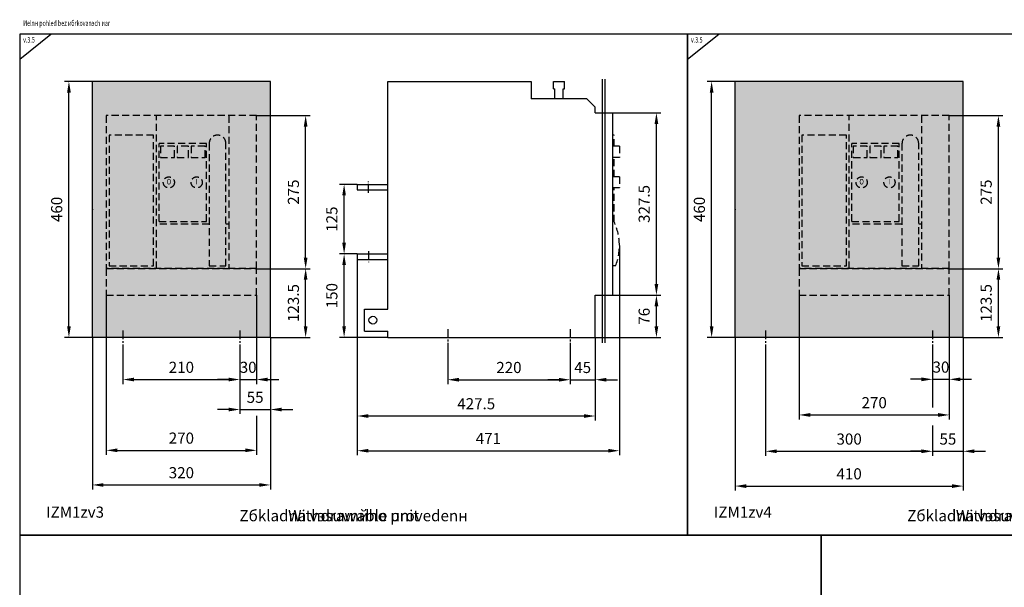
# Model space of a CAD drawing. Units: millimetres. Extents: x -2600 to 29171, y -14907 to 845.
# Drawn here: x 13841 to 15611, y -5575 to -4555 of the extents above; entities that cross this region are included whole.
import ezdxf
from ezdxf.enums import TextEntityAlignment as Align

# ---------------------------------------------------------------- set-up
doc = ezdxf.new("R2010")
doc.units = ezdxf.units.MM
doc.header["$LTSCALE"] = 0.5
doc.header["$PDSIZE"] = 5
doc.linetypes.add('CENTER', pattern=[50.8, 31.75, -6.35, 6.35, -6.35])
doc.linetypes.add('DASHED', pattern=[19.05, 12.7, -6.35])
doc.layers.add('FGP_KOTY', color=2, linetype='Continuous', lineweight=25)
doc.layers.add('FGP_OSY', color=6, linetype='CENTER', lineweight=25)
for name, color, linetype in [('FGP_NAZVY-CZ', 4, 'Continuous'), ('FGP_NAZVY-EN', 111, 'Continuous'), ('FGP_NEVI-HR', 9, 'DASHED'), ('FGP_OBRYS', 7, 'Continuous'), ('FGP_Ramecky', 21, 'Continuous')]:
    doc.layers.add(name, color=color, linetype=linetype)
doc.styles.get("Standard").update_dxf_attribs({"font": 'romans.shx', "width": 0.8})
doc.dimstyles.new('FGP-CSN-8', dxfattribs={"dimscale": 8, "dimtxt": 2.5, "dimasz": 2.5, "dimexe": 1, "dimexo": 0, "dimgap": 1.5, "dimtad": 1, "dimdec": 4, "dimdsep": 46, "dimlunit": 6, "dimtxsty": 'Standard', "dimcen": 0, "dimadec": 0, "dimazin": 0, "dimtfac": 1, "dimtdec": 4, "dimtmove": 0, "dimatfit": 0, "dimfxl": 1, "dimtolj": 1, "dimarcsym": 0})

# ---------------------------------------------------------------- blocks, each defined once
blk = doc.blocks.new('*D1613')
at = {"layer": 'DEFPOINTS', "color": 0}
for p in [(14610.6, -5135.9), (14830.6, -5135.9), (14830.6, -5201.9)]:
    blk.add_point(p, dxfattribs=at)
at = {"layer": 'FGP_KOTY', "color": 0, "lineweight": -2}
for p, q in [((14610.6, -5135.9), (14610.6, -5209.9)), ((14830.6, -5135.9), (14830.6, -5209.9)), ((14630.6, -5201.9), (14810.6, -5201.9))]:
    blk.add_line(p, q, dxfattribs=at)
at = {"layer": 'FGP_KOTY', "color": 0}
for points in [[(14630.6, -5198.6), (14630.6, -5205.3), (14610.6, -5201.9)], [(14810.6, -5198.6), (14810.6, -5205.3), (14830.6, -5201.9)]]:
    blk.add_solid(points, dxfattribs=at)
at = {"layer": 'FGP_KOTY', "color": 0, "insert": (14720.6, -5179.9), "char_height": 20, "attachment_point": 5}
blk.add_mtext('\\A1;220', dxfattribs=at)
blk = doc.blocks.new('*D1612')
at = {"layer": 'DEFPOINTS', "color": 0}
for p in [(14424.4, -4975.9), (14448.1, -4975.9), (14503.1, -5125.9)]:
    blk.add_point(p, dxfattribs=at)
at = {"layer": 'FGP_KOTY', "color": 0, "lineweight": -2}
for p, q in [((14448.1, -4975.9), (14416.4, -4975.9)), ((14424.4, -5105.9), (14424.4, -4995.9)), ((14503.1, -5125.9), (14416.4, -5125.9))]:
    blk.add_line(p, q, dxfattribs=at)
at = {"layer": 'FGP_KOTY', "color": 0}
for points in [[(14421.1, -4995.9), (14427.7, -4995.9), (14424.4, -4975.9)], [(14421.1, -5105.9), (14427.7, -5105.9), (14424.4, -5125.9)]]:
    blk.add_solid(points, dxfattribs=at)
at = {"layer": 'FGP_KOTY', "color": 0, "insert": (14402.4, -5050.9), "char_height": 20, "attachment_point": 5, "rotation": 90}
blk.add_mtext('\\A1;150', dxfattribs=at)
blk = doc.blocks.new('*D1611')
at = {"layer": 'DEFPOINTS', "color": 0}
for p in [(14448.1, -4985.9), (14875.6, -5125.9), (14448.1, -5267.1)]:
    blk.add_point(p, dxfattribs=at)
at = {"layer": 'FGP_KOTY', "color": 0, "lineweight": -2}
for p, q in [((14448.1, -4985.9), (14448.1, -5275.1)), ((14875.6, -5125.9), (14875.6, -5275.1)), ((14855.6, -5267.1), (14468.1, -5267.1))]:
    blk.add_line(p, q, dxfattribs=at)
at = {"layer": 'FGP_KOTY', "color": 0}
for points in [[(14468.1, -5263.8), (14468.1, -5270.5), (14448.1, -5267.1)], [(14855.6, -5263.8), (14855.6, -5270.5), (14875.6, -5267.1)]]:
    blk.add_solid(points, dxfattribs=at)
at = {"layer": 'FGP_KOTY', "color": 0, "insert": (14661.8, -5245.1), "char_height": 20, "attachment_point": 5}
blk.add_mtext('\\A1;427.5', dxfattribs=at)
blk = doc.blocks.new('*D1610')
at = {"layer": 'DEFPOINTS', "color": 0}
for p in [(14919.1, -4960.9), (14448.1, -4985.9), (14919.1, -5329.5)]:
    blk.add_point(p, dxfattribs=at)
at = {"layer": 'FGP_KOTY', "color": 0, "lineweight": -2}
for p, q in [((14919.1, -4960.9), (14919.1, -5337.5)), ((14448.1, -4985.9), (14448.1, -5337.5)), ((14468.1, -5329.5), (14899.1, -5329.5))]:
    blk.add_line(p, q, dxfattribs=at)
at = {"layer": 'FGP_KOTY', "color": 0}
for points in [[(14468.1, -5326.2), (14468.1, -5332.8), (14448.1, -5329.5)], [(14899.1, -5326.2), (14899.1, -5332.8), (14919.1, -5329.5)]]:
    blk.add_solid(points, dxfattribs=at)
at = {"layer": 'FGP_KOTY', "color": 0, "insert": (14683.6, -5307.5), "char_height": 20, "attachment_point": 5}
blk.add_mtext('\\A1;471', dxfattribs=at)
blk = doc.blocks.new('*D1609')
at = {"layer": 'DEFPOINTS', "color": 0}
for p in [(14907.1, -5049.9), (14985.6, -5049.9), (14875.6, -5125.9)]:
    blk.add_point(p, dxfattribs=at)
at = {"layer": 'FGP_KOTY', "color": 0, "lineweight": -2}
for p, q in [((14907.1, -5049.9), (14993.6, -5049.9)), ((14985.6, -5105.9), (14985.6, -5069.9)), ((14875.6, -5125.9), (14993.6, -5125.9))]:
    blk.add_line(p, q, dxfattribs=at)
at = {"layer": 'FGP_KOTY', "color": 0}
for points in [[(14982.3, -5069.9), (14989, -5069.9), (14985.6, -5049.9)], [(14982.3, -5105.9), (14989, -5105.9), (14985.6, -5125.9)]]:
    blk.add_solid(points, dxfattribs=at)
at = {"layer": 'FGP_KOTY', "color": 0, "insert": (14963.6, -5087.9), "char_height": 20, "attachment_point": 5, "rotation": 90}
blk.add_mtext('\\A1;76', dxfattribs=at)
blk = doc.blocks.new('*D1605')
at = {"layer": 'DEFPOINTS', "color": 0}
for p in [(14875.6, -5125.9), (14830.6, -5135.9), (14875.6, -5201.9)]:
    blk.add_point(p, dxfattribs=at)
at = {"layer": 'FGP_KOTY', "color": 0, "lineweight": -2}
for p, q in [((14875.6, -5125.9), (14875.6, -5209.9)), ((14830.6, -5135.9), (14830.6, -5209.9)), ((14810.6, -5201.9), (14790.6, -5201.9)), ((14830.6, -5201.9), (14875.6, -5201.9)), ((14895.6, -5201.9), (14915.6, -5201.9))]:
    blk.add_line(p, q, dxfattribs=at)
at = {"layer": 'FGP_KOTY', "color": 0}
for points in [[(14810.6, -5198.6), (14810.6, -5205.3), (14830.6, -5201.9)], [(14895.6, -5198.6), (14895.6, -5205.3), (14875.6, -5201.9)]]:
    blk.add_solid(points, dxfattribs=at)
at = {"layer": 'FGP_KOTY', "color": 0, "insert": (14853.1, -5179.9), "char_height": 20, "attachment_point": 5}
blk.add_mtext('\\A1;45', dxfattribs=at)
blk = doc.blocks.new('*D1608')
at = {"layer": 'DEFPOINTS', "color": 0}
for p in [(14424.4, -4850.9), (14448.1, -4850.9), (14448.1, -4975.9)]:
    blk.add_point(p, dxfattribs=at)
at = {"layer": 'FGP_KOTY', "color": 0, "lineweight": -2}
for p, q in [((14448.1, -4850.9), (14416.4, -4850.9)), ((14424.4, -4955.9), (14424.4, -4870.9)), ((14448.1, -4975.9), (14416.4, -4975.9))]:
    blk.add_line(p, q, dxfattribs=at)
at = {"layer": 'FGP_KOTY', "color": 0}
for points in [[(14421.1, -4870.9), (14427.7, -4870.9), (14424.4, -4850.9)], [(14421.1, -4955.9), (14427.7, -4955.9), (14424.4, -4975.9)]]:
    blk.add_solid(points, dxfattribs=at)
at = {"layer": 'FGP_KOTY', "color": 0, "insert": (14402.4, -4913.4), "char_height": 20, "attachment_point": 5, "rotation": 90}
blk.add_mtext('\\A1;125', dxfattribs=at)
blk = doc.blocks.new('*D1607')
at = {"layer": 'DEFPOINTS', "color": 0}
for p in [(14907.1, -4722.4), (14985.6, -4722.4), (14907.1, -5049.9)]:
    blk.add_point(p, dxfattribs=at)
at = {"layer": 'FGP_KOTY', "color": 0, "lineweight": -2}
for p, q in [((14907.1, -4722.4), (14993.6, -4722.4)), ((14985.6, -5029.9), (14985.6, -4742.4)), ((14907.1, -5049.9), (14993.6, -5049.9))]:
    blk.add_line(p, q, dxfattribs=at)
at = {"layer": 'FGP_KOTY', "color": 0}
for points in [[(14982.3, -4742.4), (14989, -4742.4), (14985.6, -4722.4)], [(14982.3, -5029.9), (14989, -5029.9), (14985.6, -5049.9)]]:
    blk.add_solid(points, dxfattribs=at)
at = {"layer": 'FGP_KOTY', "color": 0, "insert": (14963.6, -4886.1), "char_height": 20, "attachment_point": 5, "rotation": 90}
blk.add_mtext('\\A1;327.5', dxfattribs=at)
blk = doc.blocks.new('*D1606')
at = {"layer": 'DEFPOINTS', "color": 0}
for p in [(13929.9, -4665.9), (13972, -4665.9), (13972, -5125.9)]:
    blk.add_point(p, dxfattribs=at)
at = {"layer": 'FGP_KOTY', "color": 0, "lineweight": -2}
for p, q in [((13972, -4665.9), (13921.9, -4665.9)), ((13929.9, -5105.9), (13929.9, -4685.9)), ((13972, -5125.9), (13921.9, -5125.9))]:
    blk.add_line(p, q, dxfattribs=at)
at = {"layer": 'FGP_KOTY', "color": 0}
for points in [[(13926.6, -4685.9), (13933.3, -4685.9), (13929.9, -4665.9)], [(13926.6, -5105.9), (13933.3, -5105.9), (13929.9, -5125.9)]]:
    blk.add_solid(points, dxfattribs=at)
at = {"layer": 'FGP_KOTY', "color": 0, "insert": (13907.9, -4895.9), "char_height": 20, "attachment_point": 5, "rotation": 90}
blk.add_mtext('\\A1;460', dxfattribs=at)
blk = doc.blocks.new('*D1615')
at = {"layer": 'DEFPOINTS', "color": 0}
for p in [(15084.8, -4665.9), (15126.9, -4665.9), (15126.9, -5125.9)]:
    blk.add_point(p, dxfattribs=at)
at = {"layer": 'FGP_KOTY', "color": 0, "lineweight": -2}
for p, q in [((15126.9, -4665.9), (15076.8, -4665.9)), ((15084.8, -5105.9), (15084.8, -4685.9)), ((15126.9, -5125.9), (15076.8, -5125.9))]:
    blk.add_line(p, q, dxfattribs=at)
at = {"layer": 'FGP_KOTY', "color": 0}
for points in [[(15081.5, -4685.9), (15088.2, -4685.9), (15084.8, -4665.9)], [(15081.5, -5105.9), (15088.2, -5105.9), (15084.8, -5125.9)]]:
    blk.add_solid(points, dxfattribs=at)
at = {"layer": 'FGP_KOTY', "color": 0, "insert": (15062.8, -4895.9), "char_height": 20, "attachment_point": 5, "rotation": 90}
blk.add_mtext('\\A1;460', dxfattribs=at)
blk = doc.blocks.new('*D1688')
at = {"layer": 'DEFPOINTS', "color": 0}
for p in [(14267, -5049.9), (14237, -5138.4), (14267, -5201.6)]:
    blk.add_point(p, dxfattribs=at)
at = {"layer": 'FGP_KOTY', "color": 0, "lineweight": -2}
for p, q in [((14267, -5049.9), (14267, -5209.6)), ((14237, -5138.4), (14237, -5209.6)), ((14217, -5201.6), (14197, -5201.6)), ((14237, -5201.6), (14267, -5201.6)), ((14287, -5201.6), (14307, -5201.6))]:
    blk.add_line(p, q, dxfattribs=at)
at = {"layer": 'FGP_KOTY', "color": 0}
for points in [[(14217, -5198.2), (14217, -5204.9), (14237, -5201.6)], [(14287, -5198.2), (14287, -5204.9), (14267, -5201.6)]]:
    blk.add_solid(points, dxfattribs=at)
at = {"layer": 'FGP_KOTY', "color": 0, "insert": (14252, -5179.6), "char_height": 20, "attachment_point": 5}
blk.add_mtext('\\A1;30', dxfattribs=at)
blk = doc.blocks.new('*D1691')
at = {"layer": 'DEFPOINTS', "color": 0}
for p in [(14027, -5138.4), (14237, -5138.4), (14237, -5201.6)]:
    blk.add_point(p, dxfattribs=at)
at = {"layer": 'FGP_KOTY', "color": 0, "lineweight": -2}
for p, q in [((14027, -5138.4), (14027, -5209.6)), ((14237, -5138.4), (14237, -5209.6)), ((14047, -5201.6), (14217, -5201.6))]:
    blk.add_line(p, q, dxfattribs=at)
at = {"layer": 'FGP_KOTY', "color": 0}
for points in [[(14047, -5198.2), (14047, -5204.9), (14027, -5201.6)], [(14217, -5198.2), (14217, -5204.9), (14237, -5201.6)]]:
    blk.add_solid(points, dxfattribs=at)
at = {"layer": 'FGP_KOTY', "color": 0, "insert": (14132, -5179.6), "char_height": 20, "attachment_point": 5}
blk.add_mtext('\\A1;210', dxfattribs=at)
blk = doc.blocks.new('*D1693')
at = {"layer": 'DEFPOINTS', "color": 0}
for p in [(14292, -5125.9), (14237, -5138.4), (14292, -5255.5)]:
    blk.add_point(p, dxfattribs=at)
at = {"layer": 'FGP_KOTY', "color": 0, "lineweight": -2}
for p, q in [((14292, -5125.9), (14292, -5263.5)), ((14237, -5138.4), (14237, -5263.5)), ((14217, -5255.5), (14197, -5255.5)), ((14237, -5255.5), (14292, -5255.5)), ((14312, -5255.5), (14332, -5255.5))]:
    blk.add_line(p, q, dxfattribs=at)
at = {"layer": 'FGP_KOTY', "color": 0}
for points in [[(14217, -5252.1), (14217, -5258.8), (14237, -5255.5)], [(14312, -5252.1), (14312, -5258.8), (14292, -5255.5)]]:
    blk.add_solid(points, dxfattribs=at)
at = {"layer": 'FGP_KOTY', "color": 0, "insert": (14264.5, -5233.5), "char_height": 20, "attachment_point": 5}
blk.add_mtext('\\A1;55', dxfattribs=at)
blk = doc.blocks.new('*D1690')
at = {"layer": 'DEFPOINTS', "color": 0}
for p in [(13997, -5049.9), (14267, -5266.6), (14267, -5328.8)]:
    blk.add_point(p, dxfattribs=at)
at = {"layer": 'FGP_KOTY', "color": 0, "lineweight": -2}
for p, q in [((13997, -5049.9), (13997, -5336.8)), ((14267, -5266.6), (14267, -5336.8)), ((14017, -5328.8), (14247, -5328.8))]:
    blk.add_line(p, q, dxfattribs=at)
at = {"layer": 'FGP_KOTY', "color": 0}
for points in [[(14017, -5325.4), (14017, -5332.1), (13997, -5328.8)], [(14247, -5325.4), (14247, -5332.1), (14267, -5328.8)]]:
    blk.add_solid(points, dxfattribs=at)
at = {"layer": 'FGP_KOTY', "color": 0, "insert": (14132, -5306.8), "char_height": 20, "attachment_point": 5}
blk.add_mtext('\\A1;270', dxfattribs=at)
blk = doc.blocks.new('*D1687')
at = {"layer": 'DEFPOINTS', "color": 0}
for p in [(13972, -5125.9), (14292, -5125.9), (14292, -5391)]:
    blk.add_point(p, dxfattribs=at)
at = {"layer": 'FGP_KOTY', "color": 0, "lineweight": -2}
for p, q in [((13972, -5125.9), (13972, -5399)), ((14292, -5125.9), (14292, -5399)), ((13992, -5391), (14272, -5391))]:
    blk.add_line(p, q, dxfattribs=at)
at = {"layer": 'FGP_KOTY', "color": 0}
for points in [[(13992, -5387.7), (13992, -5394.3), (13972, -5391)], [(14272, -5387.7), (14272, -5394.3), (14292, -5391)]]:
    blk.add_solid(points, dxfattribs=at)
at = {"layer": 'FGP_KOTY', "color": 0, "insert": (14132, -5369), "char_height": 20, "attachment_point": 5}
blk.add_mtext('\\A1;320', dxfattribs=at)
blk = doc.blocks.new('*D1692')
at = {"layer": 'DEFPOINTS', "color": 0}
for p in [(14267, -5002.4), (14355.3, -5002.4), (14292, -5125.9)]:
    blk.add_point(p, dxfattribs=at)
at = {"layer": 'FGP_KOTY', "color": 0, "lineweight": -2}
for p, q in [((14267, -5002.4), (14363.3, -5002.4)), ((14355.3, -5105.9), (14355.3, -5022.4)), ((14292, -5125.9), (14363.3, -5125.9))]:
    blk.add_line(p, q, dxfattribs=at)
at = {"layer": 'FGP_KOTY', "color": 0}
for points in [[(14351.9, -5022.4), (14358.6, -5022.4), (14355.3, -5002.4)], [(14351.9, -5105.9), (14358.6, -5105.9), (14355.3, -5125.9)]]:
    blk.add_solid(points, dxfattribs=at)
at = {"layer": 'FGP_KOTY', "color": 0, "insert": (14333.3, -5064.1), "char_height": 20, "attachment_point": 5, "rotation": 90}
blk.add_mtext('\\A1;123.5', dxfattribs=at)
blk = doc.blocks.new('*D1689')
at = {"layer": 'DEFPOINTS', "color": 0}
for p in [(14267, -4727.4), (14355.3, -4727.4), (14267, -5002.4)]:
    blk.add_point(p, dxfattribs=at)
at = {"layer": 'FGP_KOTY', "color": 0, "lineweight": -2}
for p, q in [((14267, -4727.4), (14363.3, -4727.4)), ((14355.3, -4982.4), (14355.3, -4747.4)), ((14267, -5002.4), (14363.3, -5002.4))]:
    blk.add_line(p, q, dxfattribs=at)
at = {"layer": 'FGP_KOTY', "color": 0}
for points in [[(14351.9, -4747.4), (14358.6, -4747.4), (14355.3, -4727.4)], [(14351.9, -4982.4), (14358.6, -4982.4), (14355.3, -5002.4)]]:
    blk.add_solid(points, dxfattribs=at)
at = {"layer": 'FGP_KOTY', "color": 0, "insert": (14333.3, -4864.9), "char_height": 20, "attachment_point": 5, "rotation": 90}
blk.add_mtext('\\A1;275', dxfattribs=at)
blk = doc.blocks.new('*D1700')
at = {"layer": 'DEFPOINTS', "color": 0}
for p in [(15536.9, -5125.9), (15481.9, -5284.2), (15536.9, -5330.5)]:
    blk.add_point(p, dxfattribs=at)
at = {"layer": 'FGP_KOTY', "color": 0, "lineweight": -2}
for p, q in [((15536.9, -5125.9), (15536.9, -5338.5)), ((15481.9, -5284.2), (15481.9, -5338.5)), ((15461.9, -5330.5), (15441.9, -5330.5)), ((15481.9, -5330.5), (15536.9, -5330.5)), ((15556.9, -5330.5), (15576.9, -5330.5))]:
    blk.add_line(p, q, dxfattribs=at)
at = {"layer": 'FGP_KOTY', "color": 0}
for points in [[(15461.9, -5327.1), (15461.9, -5333.8), (15481.9, -5330.5)], [(15556.9, -5327.1), (15556.9, -5333.8), (15536.9, -5330.5)]]:
    blk.add_solid(points, dxfattribs=at)
at = {"layer": 'FGP_KOTY', "color": 0, "insert": (15509.4, -5308.5), "char_height": 20, "attachment_point": 5}
blk.add_mtext('\\A1;55', dxfattribs=at)
blk = doc.blocks.new('*D1699')
at = {"layer": 'DEFPOINTS', "color": 0}
for p in [(15511.9, -5049.9), (15481.9, -5138.4), (15511.9, -5201.2)]:
    blk.add_point(p, dxfattribs=at)
at = {"layer": 'FGP_KOTY', "color": 0, "lineweight": -2}
for p, q in [((15511.9, -5049.9), (15511.9, -5209.2)), ((15481.9, -5138.4), (15481.9, -5209.2)), ((15461.9, -5201.2), (15441.9, -5201.2)), ((15481.9, -5201.2), (15511.9, -5201.2)), ((15531.9, -5201.2), (15551.9, -5201.2))]:
    blk.add_line(p, q, dxfattribs=at)
at = {"layer": 'FGP_KOTY', "color": 0}
for points in [[(15461.9, -5197.9), (15461.9, -5204.6), (15481.9, -5201.2)], [(15531.9, -5197.9), (15531.9, -5204.6), (15511.9, -5201.2)]]:
    blk.add_solid(points, dxfattribs=at)
at = {"layer": 'FGP_KOTY', "color": 0, "insert": (15496.9, -5179.2), "char_height": 20, "attachment_point": 5}
blk.add_mtext('\\A1;30', dxfattribs=at)
blk = doc.blocks.new('*D1697')
at = {"layer": 'DEFPOINTS', "color": 0}
for p in [(15181.9, -5138.4), (15481.9, -5284.2), (15481.9, -5330.5)]:
    blk.add_point(p, dxfattribs=at)
at = {"layer": 'FGP_KOTY', "color": 0, "lineweight": -2}
for p, q in [((15181.9, -5138.4), (15181.9, -5338.5)), ((15481.9, -5284.2), (15481.9, -5338.5)), ((15201.9, -5330.5), (15461.9, -5330.5))]:
    blk.add_line(p, q, dxfattribs=at)
at = {"layer": 'FGP_KOTY', "color": 0}
for points in [[(15201.9, -5327.1), (15201.9, -5333.8), (15181.9, -5330.5)], [(15461.9, -5327.1), (15461.9, -5333.8), (15481.9, -5330.5)]]:
    blk.add_solid(points, dxfattribs=at)
at = {"layer": 'FGP_KOTY', "color": 0, "insert": (15331.9, -5308.5), "char_height": 20, "attachment_point": 5}
blk.add_mtext('\\A1;300', dxfattribs=at)
blk = doc.blocks.new('*D1695')
at = {"layer": 'DEFPOINTS', "color": 0}
for p in [(15241.9, -5049.9), (15511.9, -5049.9), (15511.9, -5265.2)]:
    blk.add_point(p, dxfattribs=at)
at = {"layer": 'FGP_KOTY', "color": 0, "lineweight": -2}
for p, q in [((15241.9, -5049.9), (15241.9, -5273.2)), ((15511.9, -5049.9), (15511.9, -5273.2)), ((15261.9, -5265.2), (15491.9, -5265.2))]:
    blk.add_line(p, q, dxfattribs=at)
at = {"layer": 'FGP_KOTY', "color": 0}
for points in [[(15261.9, -5261.9), (15261.9, -5268.5), (15241.9, -5265.2)], [(15491.9, -5261.9), (15491.9, -5268.5), (15511.9, -5265.2)]]:
    blk.add_solid(points, dxfattribs=at)
at = {"layer": 'FGP_KOTY', "color": 0, "insert": (15376.9, -5243.2), "char_height": 20, "attachment_point": 5}
blk.add_mtext('\\A1;270', dxfattribs=at)
blk = doc.blocks.new('*D1694')
at = {"layer": 'DEFPOINTS', "color": 0}
for p in [(15126.9, -5125.9), (15536.9, -5125.9), (15536.9, -5393)]:
    blk.add_point(p, dxfattribs=at)
at = {"layer": 'FGP_KOTY', "color": 0, "lineweight": -2}
for p, q in [((15126.9, -5125.9), (15126.9, -5401)), ((15536.9, -5125.9), (15536.9, -5401)), ((15146.9, -5393), (15516.9, -5393))]:
    blk.add_line(p, q, dxfattribs=at)
at = {"layer": 'FGP_KOTY', "color": 0}
for points in [[(15146.9, -5389.7), (15146.9, -5396.4), (15126.9, -5393)], [(15516.9, -5389.7), (15516.9, -5396.4), (15536.9, -5393)]]:
    blk.add_solid(points, dxfattribs=at)
at = {"layer": 'FGP_KOTY', "color": 0, "insert": (15331.9, -5371), "char_height": 20, "attachment_point": 5}
blk.add_mtext('\\A1;410', dxfattribs=at)
blk = doc.blocks.new('*D1698')
at = {"layer": 'DEFPOINTS', "color": 0}
for p in [(15511.9, -5002.4), (15600.2, -5002.4), (15536.9, -5125.9)]:
    blk.add_point(p, dxfattribs=at)
at = {"layer": 'FGP_KOTY', "color": 0, "lineweight": -2}
for p, q in [((15511.9, -5002.4), (15608.2, -5002.4)), ((15600.2, -5105.9), (15600.2, -5022.4)), ((15536.9, -5125.9), (15608.2, -5125.9))]:
    blk.add_line(p, q, dxfattribs=at)
at = {"layer": 'FGP_KOTY', "color": 0}
for points in [[(15596.8, -5022.4), (15603.5, -5022.4), (15600.2, -5002.4)], [(15596.8, -5105.9), (15603.5, -5105.9), (15600.2, -5125.9)]]:
    blk.add_solid(points, dxfattribs=at)
at = {"layer": 'FGP_KOTY', "color": 0, "insert": (15578.2, -5064.1), "char_height": 20, "attachment_point": 5, "rotation": 90}
blk.add_mtext('\\A1;123.5', dxfattribs=at)
blk = doc.blocks.new('*D1696')
at = {"layer": 'DEFPOINTS', "color": 0}
for p in [(15511.9, -4727.4), (15600.2, -4727.4), (15511.9, -5002.4)]:
    blk.add_point(p, dxfattribs=at)
at = {"layer": 'FGP_KOTY', "color": 0, "lineweight": -2}
for p, q in [((15511.9, -4727.4), (15608.2, -4727.4)), ((15600.2, -4982.4), (15600.2, -4747.4)), ((15511.9, -5002.4), (15608.2, -5002.4))]:
    blk.add_line(p, q, dxfattribs=at)
at = {"layer": 'FGP_KOTY', "color": 0}
for points in [[(15596.8, -4747.4), (15603.5, -4747.4), (15600.2, -4727.4)], [(15596.8, -4982.4), (15603.5, -4982.4), (15600.2, -5002.4)]]:
    blk.add_solid(points, dxfattribs=at)
at = {"layer": 'FGP_KOTY', "color": 0, "insert": (15578.2, -4864.9), "char_height": 20, "attachment_point": 5, "rotation": 90}
blk.add_mtext('\\A1;275', dxfattribs=at)

msp = doc.modelspace()

# ---------------------------------------------------------------- linework, layer by layer
at = {"layer": 'FGP_KOTY'}
msp.add_line((15481.90901, -5138.36731), (15481.90901, -5251.59211), dxfattribs=at)
at = {"layer": 'FGP_NEVI-HR', "ltscale": 2}
for p, q in [((14087.01504, -5002.36731), (14087.01504, -4727.36731)), ((14217.01504, -4727.36731), (14217.01504, -5002.36731)), ((15331.90901, -5002.36731), (15331.90901, -4727.36731)), ((15461.90901, -4727.36731), (15461.90901, -5002.36731)), ((14909.64891, -4762.36731), (14907.09853, -4762.36731)), ((14909.64891, -4782.36731), (14909.64891, -4762.36731)), ((14092.01504, -4917.36731), (14092.01504, -4777.36731)), ((14177.01504, -4777.36731), (14092.01504, -4777.36731)), ((14177.01504, -4917.36731), (14177.01504, -4777.36731)), ((14919.09853, -4782.36731), (14907.09853, -4782.36731)), ((14919.09853, -4782.36731), (14919.09853, -4802.36731)), ((15336.90901, -4917.36731), (15336.90901, -4777.36731)), ((15421.90901, -4777.36731), (15336.90901, -4777.36731)), ((15421.90901, -4917.36731), (15421.90901, -4777.36731)), ((14919.09853, -4802.36731), (14907.09853, -4802.36731)), ((14909.64891, -4837.36731), (14909.64891, -4802.36731)), ((14919.09853, -4837.36731), (14907.09853, -4837.36731)), ((14919.09853, -4837.36731), (14919.09853, -4857.36731)), ((14919.09853, -4857.36731), (14907.09853, -4857.36731)), ((14909.64891, -4918.43348), (14909.64891, -4857.36731)), ((14092.01504, -4917.36731), (14177.01504, -4917.36731)), ((15336.90901, -4917.36731), (15421.90901, -4917.36731)), ((14182.01504, -4922.36731), (14087.01504, -4922.36731)), ((14217.01504, -4922.36731), (14212.01504, -4922.36731)), ((15426.90901, -4922.36731), (15331.90901, -4922.36731)), ((15461.90901, -4922.36731), (15456.90901, -4922.36731)), ((14912.19929, -4997.36731), (14907.09853, -4997.36731))]:
    msp.add_line(p, q, dxfattribs=at)
for points in [[(13997.01504, -5002.36731), (14267.01504, -5002.36731), (14267.01504, -4727.36731), (13997.01504, -4727.36731)], [(15241.90901, -5002.36731), (15511.90901, -5002.36731), (15511.90901, -4727.36731), (15241.90901, -4727.36731)], [(14002.01504, -4997.36731), (14082.01504, -4997.36731), (14082.01504, -4762.36731), (14002.01504, -4762.36731)], [(15246.90901, -4997.36731), (15326.90901, -4997.36731), (15326.90901, -4762.36731), (15246.90901, -4762.36731)], [(14094.51504, -4802.36731), (14119.51504, -4802.36731), (14119.51504, -4782.36731), (14094.51504, -4782.36731)], [(14124.51504, -4802.36731), (14144.51504, -4802.36731), (14144.51504, -4782.36731), (14124.51504, -4782.36731)], [(14149.51504, -4802.36731), (14174.51504, -4802.36731), (14174.51504, -4782.36731), (14149.51504, -4782.36731)], [(15339.40901, -4802.36731), (15364.40901, -4802.36731), (15364.40901, -4782.36731), (15339.40901, -4782.36731)], [(15369.40901, -4802.36731), (15389.40901, -4802.36731), (15389.40901, -4782.36731), (15369.40901, -4782.36731)], [(15394.40901, -4802.36731), (15419.40901, -4802.36731), (15419.40901, -4782.36731), (15394.40901, -4782.36731)], [(13997.01504, -5049.86731), (14267.01504, -5049.86731), (14267.01504, -5002.36731), (13997.01504, -5002.36731)], [(15241.90901, -5049.86731), (15511.90901, -5049.86731), (15511.90901, -5002.36731), (15241.90901, -5002.36731)]]:
    msp.add_lwpolyline(points, close=True, dxfattribs=at)
for points in [[(14182.01504, -4777.36731), (14182.01504, -4997.36731), (14212.01504, -4997.36731), (14212.01504, -4777.36731)], [(15426.90901, -4777.36731), (15426.90901, -4997.36731), (15456.90901, -4997.36731), (15456.90901, -4777.36731)]]:
    msp.add_lwpolyline(points, dxfattribs=at)
for centre in [(14109.51504, -4847.36731), (14159.51504, -4847.36731), (15354.40901, -4847.36731), (15404.40901, -4847.36731)]:
    msp.add_circle(centre, 10, dxfattribs=at)
for centre, radius, start, end in [((14197.01504, -4777.36731), 15, 0, 180), ((15441.90901, -4777.36731), 15, 0, 180), ((14819.09853, -4960.86731), 100, 338.5924173, 28.35763658)]:
    msp.add_arc(centre, radius, start, end, dxfattribs=at)
at = {"layer": 'FGP_OBRYS'}
for p, q in [((14292.01504, -4665.86731), (13972.01504, -4665.86731)), ((13972.01504, -5125.86731), (13972.01504, -4665.86731)), ((14292.01504, -5125.86731), (14292.01504, -4665.86731)), ((14503.09853, -4665.86731), (14760.59853, -4665.86731)), ((14503.09853, -5074.86731), (14503.09853, -4665.86731)), ((14760.59853, -4665.86731), (14760.59853, -4697.36731)), ((14800.59853, -4665.86731), (14820.59853, -4665.86731)), ((14800.59853, -4679.11731), (14800.59853, -4665.86731)), ((14820.59853, -4679.11731), (14820.59853, -4665.86731)), ((14888.59853, -5135.86731), (14888.59853, -4661.86731)), ((14893.59853, -5135.86731), (14893.59853, -4661.86731)), ((15126.90901, -5125.86731), (15126.90901, -4665.86731)), ((15536.90901, -4665.86731), (15126.90901, -4665.86731)), ((15536.90901, -5125.86731), (15536.90901, -4665.86731)), ((14800.59853, -4679.11731), (14803.09853, -4679.11731)), ((14803.09853, -4697.36731), (14803.09853, -4679.11731)), ((14818.09853, -4679.11731), (14820.59853, -4679.11731)), ((14818.09853, -4697.36731), (14818.09853, -4679.11731)), ((14860.59853, -4697.36731), (14760.59853, -4697.36731)), ((14875.59853, -4712.36731), (14860.59853, -4697.36731)), ((14875.59853, -4722.36731), (14875.59853, -4712.36731)), ((14875.59853, -4722.36731), (14907.09853, -4722.36731)), ((14907.09853, -5049.86731), (14907.09853, -4722.36731)), ((14448.09853, -4850.86731), (14503.09853, -4850.86731)), ((14448.09853, -4850.86731), (14448.09853, -4860.86731)), ((14448.09853, -4860.86731), (14503.09853, -4860.86731)), ((14448.09853, -4975.86731), (14448.09853, -4985.86731)), ((14448.09853, -4975.86731), (14503.09853, -4975.86731)), ((14448.09853, -4985.86731), (14503.09853, -4985.86731)), ((14875.59853, -5125.86731), (14875.59853, -5049.86731)), ((14875.59853, -5049.86731), (14907.09853, -5049.86731)), ((14461.09853, -5074.86731), (14503.09853, -5074.86731)), ((14461.09853, -5114.86731), (14461.09853, -5074.86731)), ((14292.01504, -5125.86731), (13972.01504, -5125.86731)), ((14461.09853, -5114.86731), (14503.09853, -5114.86731)), ((14503.09853, -5125.86731), (14503.09853, -5114.86731)), ((14503.09853, -5125.86731), (14875.59853, -5125.86731)), ((15536.90901, -5125.86731), (15126.90901, -5125.86731))]:
    msp.add_line(p, q, dxfattribs=at)
msp.add_circle((14476.09853, -5094.86731), 7, dxfattribs=at)
for p in [(13972.01504, -4895.86731), (15126.90901, -4895.86731)]:
    msp.add_point(p, dxfattribs=at)
for points in [[(13972.01504, -5125.86731), (14292.01504, -5125.86731), (13972.01504, -4665.86731), (14292.01504, -4665.86731)], [(15126.90901, -5125.86731), (15536.90901, -5125.86731), (15126.90901, -4665.86731), (15536.90901, -4665.86731)]]:
    msp.add_solid(points, dxfattribs=at)
at = {"layer": 'FGP_OSY'}
for p, q in [((14468.09853, -4865.86731), (14468.09853, -4845.86731)), ((14468.09853, -4970.86731), (14468.09853, -4990.86731)), ((14610.59853, -5110.86731), (14610.59853, -5135.86731)), ((14830.59853, -5110.86731), (14830.59853, -5135.86731)), ((14027.01504, -5113.36731), (14027.01504, -5138.36731)), ((14237.01504, -5113.36731), (14237.01504, -5138.36731)), ((15181.90901, -5113.36731), (15181.90901, -5138.36731)), ((15481.90901, -5113.36731), (15481.90901, -5138.36731))]:
    msp.add_line(p, q, dxfattribs=at)
at = {"layer": 'FGP_Ramecky'}
for p, q in [((13841.44469, -4626.19323), (13897.69469, -4581.19323)), ((15041.44469, -4626.19323), (15097.69469, -4581.19323))]:
    msp.add_line(p, q, dxfattribs=at)
for points in [[(13841.44289, -5481.19364), (15041.44289, -5481.19364), (15041.44289, -4581.19364), (13841.44289, -4581.19364)], [(15041.44289, -5481.19364), (16241.44289, -5481.19364), (16241.44289, -4581.19364), (15041.44289, -4581.19364)], [(13841.44289, -6561.19364), (15281.44289, -6561.19364), (15281.44289, -5481.19364), (13841.44289, -5481.19364)], [(15281.44289, -6561.19364), (16721.44289, -6561.19364), (16721.44289, -5481.19364), (15281.44289, -5481.19364)]]:
    msp.add_lwpolyline(points, close=True, dxfattribs=at)

# ---------------------------------------------------------------- texts
at = {"layer": 'FGP_NAZVY-CZ'}
for p in [(14441.44289, -5456.19364), (15641.44289, -5456.19364)]:
    msp.add_text('Zбkladna vэsuvnйho provedenн', height=20, dxfattribs=at).set_placement(p, align=Align.CENTER)
at = {"layer": 'FGP_NAZVY-EN'}
for p in [(14441.44289, -5456.19364), (15641.44289, -5456.19364)]:
    msp.add_text('Withdrawable unit', height=20, dxfattribs=at).set_placement(p, align=Align.CENTER)
at = {"layer": 'FGP_NEVI-HR', "ltscale": 2, "width": 0.8}
for s, p in [('O', (14109.51504, -4847.36731)), ('I', (14159.51504, -4847.36731)), ('O', (15354.40901, -4847.36731)), ('I', (15404.40901, -4847.36731))]:
    msp.add_text(s, height=10, dxfattribs=at).set_placement(p, align=Align.MIDDLE)
at = {"layer": 'FGP_Ramecky', "oblique": 25, "width": 0.7}
for s, p in [('Иelnн pohled bez ибrkovanэch иar', (13847.69469, -4566.15839)), ('v.3.5', (13847.69469, -4596.19323)), ('v.3.5', (15047.69469, -4596.19323))]:
    msp.add_text(s, height=10, dxfattribs=at).set_placement(p)
at = {"layer": 'FGP_Ramecky'}
for s, p in [('IZM1zv3', (13888.90126, -5449.81029)), ('IZM1zv4', (15088.90126, -5449.81029))]:
    msp.add_text(s, height=20, dxfattribs=at).set_placement(p)

# ---------------------------------------------------------------- dimensions: what is measured, and where the dimension line sits
at = {"layer": 'FGP_KOTY'}
for base, p1, p2, picture, middle in [((13929.92695, -4665.86731), (13972.01504, -5125.86731), (13972.01504, -4665.86731), '*D1606', (13907.92695, -4895.86731)), ((15084.82092, -4665.86731), (15126.90901, -5125.86731), (15126.90901, -4665.86731), '*D1615', (15062.82092, -4895.86731)), ((14985.62914, -4722.36731), (14907.09853, -5049.86731), (14907.09853, -4722.36731), '*D1607', (14963.62914, -4886.11731)), ((14355.27134, -4727.36731), (14267.01504, -5002.36731), (14267.01504, -4727.36731), '*D1689', (14333.27134, -4864.86731)), ((15600.16531, -4727.36731), (15511.90901, -5002.36731), (15511.90901, -4727.36731), '*D1696', (15578.16531, -4864.86731)), ((14424.39599, -4850.86731), (14448.09853, -4975.86731), (14448.09853, -4850.86731), '*D1608', (14402.39599, -4913.36731)), ((14424.39599, -4975.86731), (14503.09853, -5125.86731), (14448.09853, -4975.86731), '*D1612', (14402.39599, -5050.86731)), ((14355.27134, -5002.36731), (14292.01504, -5125.86731), (14267.01504, -5002.36731), '*D1692', (14333.27134, -5064.11731)), ((15600.16531, -5002.36731), (15536.90901, -5125.86731), (15511.90901, -5002.36731), '*D1698', (15578.16531, -5064.11731)), ((14985.62914, -5049.86731), (14875.59853, -5125.86731), (14907.09853, -5049.86731), '*D1609', (14963.62914, -5087.86731))]:
    dim = msp.add_linear_dim(base=base, p1=p1, p2=p2, angle=90, dimstyle='FGP-CSN-8', dxfattribs=at)
    dim.commit()
    dim.dimension.update_dxf_attribs({"geometry": picture, "text_midpoint": middle})
for base, p1, p2, picture, middle in [((14919.09853, -5329.48725), (14448.09853, -4985.86731), (14919.09853, -4960.86731), '*D1610', (14683.59853, -5307.48725)), ((14448.09853, -5267.12395), (14875.59853, -5125.86731), (14448.09853, -4985.86731), '*D1611', (14661.84853, -5245.12395)), ((14267.01504, -5328.77558), (13997.01504, -5049.86731), (14267.01504, -5266.5634), '*D1690', (14132.01504, -5306.77558)), ((15511.90901, -5265.19129), (15241.90901, -5049.86731), (15511.90901, -5049.86731), '*D1695', (15376.90901, -5243.19129)), ((14292.01504, -5391.00701), (13972.01504, -5125.86731), (14292.01504, -5125.86731), '*D1687', (14132.01504, -5369.00701)), ((15536.90901, -5393.0324), (15126.90901, -5125.86731), (15536.90901, -5125.86731), '*D1694', (15331.90901, -5371.0324)), ((14237.01504, -5201.55326), (14027.01504, -5138.36731), (14237.01504, -5138.36731), '*D1691', (14132.01504, -5179.55326)), ((14830.59853, -5201.93267), (14610.59853, -5135.86731), (14830.59853, -5135.86731), '*D1613', (14720.59853, -5179.93267)), ((15481.90901, -5330.46744), (15181.90901, -5138.36731), (15481.90901, -5284.23018), '*D1697', (15331.90901, -5308.46744))]:
    dim = msp.add_linear_dim(base=base, p1=p1, p2=p2, dimstyle='FGP-CSN-8', dxfattribs=at)
    dim.commit()
    dim.dimension.update_dxf_attribs({"geometry": picture, "text_midpoint": middle})
for base, p1, p2, picture, middle in [((14267.01504, -5201.55326), (14237.01504, -5138.36731), (14267.01504, -5049.86731), '*D1688', (14252.01504, -5201.55326)), ((15511.90901, -5201.22667), (15481.90901, -5138.36731), (15511.90901, -5049.86731), '*D1699', (15496.90901, -5201.22667)), ((14292.01504, -5255.463), (14237.01504, -5138.36731), (14292.01504, -5125.86731), '*D1693', (14264.51504, -5255.463)), ((14875.59853, -5201.93267), (14830.59853, -5135.86731), (14875.59853, -5125.86731), '*D1605', (14853.09853, -5201.93267)), ((15536.90901, -5330.46744), (15481.90901, -5284.23018), (15536.90901, -5125.86731), '*D1700', (15509.40901, -5330.46744))]:
    dim = msp.add_linear_dim(base=base, p1=p1, p2=p2, dimstyle='FGP-CSN-8', dxfattribs=at)
    dim.commit()
    dim.dimension.update_dxf_attribs({"geometry": picture, "text_midpoint": middle, "dimtype": 160})

doc.saveas('drawing.dxf')
